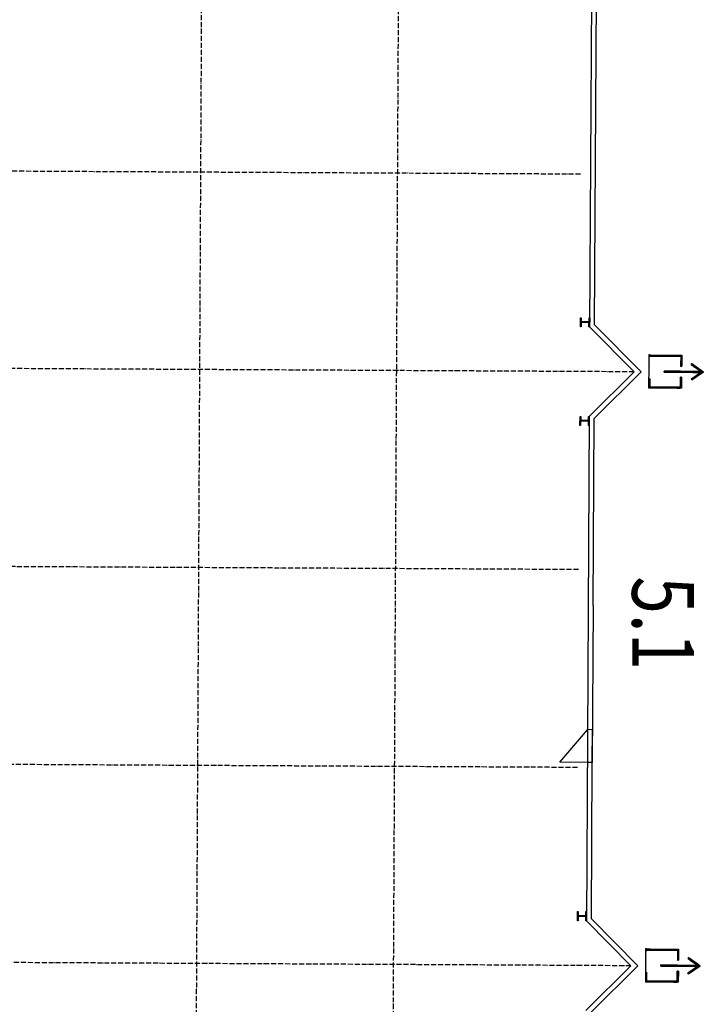
# Model space of a CAD drawing. Extents: x -22700 to 14725, y -1170 to 29086.
# Drawn here: x -17519 to -15442, y 3840 to 6825 of the extents above; entities that cross this region are included whole.
import ezdxf
from ezdxf.enums import TextEntityAlignment as Align

# ---------------------------------------------------------------- set-up
doc = ezdxf.new("R2010")
doc.units = 0
doc.header["$LTSCALE"] = 500
doc.header["$MEASUREMENT"] = 0
doc.linetypes.add('DASHDOT', pattern=[1, 0.5, -0.25, 0, -0.25])
doc.linetypes.add('DASHDOTX2', pattern=[1.4, 1, -0.2, 0, -0.2])
doc.layers.get('0').update_dxf_attribs({"color": 253, "linetype": 'CONTINUOUS'})
for name, color, linetype in [('0-NOODDEUREN', 253, 'CONTINUOUS'), ('11-POORTNUMMERS', 253, 'CONTINUOUS'), ('11-SPANTEN', 10, 'DASHDOT')]:
    doc.layers.add(name, color=color, linetype=linetype)
doc.styles.add('ARIAL', font='ARIAL.TTF', dxfattribs={"width": 0.8})

# ---------------------------------------------------------------- blocks, each defined once
blk = doc.blocks.new('*U29')
at = {"layer": '0-NOODDEUREN', "linetype": 'Continuous'}
for p, q in [((5174.2, 5307.1), (5106.9, 5299.4)), ((5106.9, 5299.4), (5107.3, 5296.5)), ((5107.3, 5296.5), (5116.7, 5214.4)), ((5136.1, 5299.4), (5110.6, 5296.5)), ((5110.6, 5296.5), (5120.1, 5214.4)), ((5206.3, 5310.8), (5174.2, 5307.1)), ((5204.2, 5299.4), (5204.6, 5296.5)), ((5204.6, 5296.5), (5214, 5214.4)), ((5206.7, 5307.1), (5206.3, 5310.8)), ((5206.7, 5307.1), (5207.6, 5299.4)), ((5207.6, 5299.4), (5207.9, 5296.5)), ((5207.9, 5296.5), (5217.4, 5214.4)), ((5116.7, 5214.4), (5117, 5211.5)), ((5117, 5211.5), (5117.1, 5211)), ((5117.1, 5211), (5117.5, 5207.7)), ((5117.5, 5207.7), (5117.5, 5207.2)), ((5117.5, 5207.2), (5117.9, 5203.9)), ((5117.9, 5203.9), (5117.9, 5203.8)), ((5118.4, 5200.1), (5117.9, 5203.8)), ((5150.5, 5203.8), (5118.4, 5200.1)), ((5120.1, 5214.4), (5120.4, 5211.5)), ((5120.4, 5211.5), (5120.5, 5211)), ((5120.5, 5211), (5120.8, 5207.7)), ((5120.8, 5207.7), (5120.9, 5207.2)), ((5120.9, 5207.2), (5121.3, 5203.9)), ((5121.3, 5203.9), (5121.3, 5203.8)), ((5122.3, 5203.9), (5121.3, 5203.8)), ((5151.1, 5207.2), (5122.3, 5203.9)), ((5151.5, 5203.9), (5150.5, 5203.8)), ((5151.5, 5203.9), (5151.1, 5207.2)), ((5188.5, 5211.5), (5184.2, 5211)), ((5184.6, 5207.7), (5184.2, 5211)), ((5213.4, 5211), (5184.6, 5207.7)), ((5214, 5214.4), (5188.5, 5211.5)), ((5217.7, 5211.5), (5213.4, 5211)), ((5217.4, 5214.4), (5217.7, 5211.5))]:
    blk.add_line(p, q, dxfattribs=at)
for points in [[(5174.2, 5307.1), (5106.9, 5299.4), (5136.1, 5299.4)], [(5106.9, 5299.4), (5107.3, 5296.5), (5110.6, 5296.5)], [(5107.3, 5296.5), (5116.7, 5214.4), (5120.1, 5214.4)], [(5206.3, 5310.8), (5174.2, 5307.1), (5206.7, 5307.1)], [(5203.4, 5307.1), (5204.2, 5299.4), (5207.6, 5299.4)], [(5204.2, 5299.4), (5204.6, 5296.5), (5207.9, 5296.5)], [(5204.6, 5296.5), (5214, 5214.4), (5217.4, 5214.4)], [(5116.7, 5214.4), (5117, 5211.5), (5120.4, 5211.5)], [(5117, 5211.5), (5117.1, 5211), (5120.5, 5211)], [(5117.1, 5211), (5117.5, 5207.7), (5120.8, 5207.7)], [(5117.5, 5207.7), (5117.5, 5207.2), (5120.9, 5207.2)], [(5117.5, 5207.2), (5117.9, 5203.9), (5121.3, 5203.9)], [(5117.9, 5203.9), (5117.9, 5203.8), (5121.3, 5203.8)], [(5122.3, 5203.9), (5121.3, 5203.8), (5150.5, 5203.8)], [(5151.1, 5207.2), (5122.3, 5203.9), (5151.5, 5203.9)], [(5188.5, 5211.5), (5184.2, 5211), (5213.4, 5211)], [(5214, 5214.4), (5188.5, 5211.5), (5217.7, 5211.5)]]:
    blk.add_solid(points, dxfattribs=at)
at = {"layer": '0-NOODDEUREN', "linetype": 'Continuous', "extrusion": (0, 0, -1)}
for points in [[(-5106.9, 5299.4), (-5136.1, 5299.4), (-5110.6, 5296.5)], [(-5107.3, 5296.5), (-5110.6, 5296.5), (-5120.1, 5214.4)], [(-5174.2, 5307.1), (-5203.4, 5307.1), (-5136.1, 5299.4)], [(-5203.4, 5307.1), (-5206.7, 5307.1), (-5207.6, 5299.4)], [(-5204.2, 5299.4), (-5207.6, 5299.4), (-5207.9, 5296.5)], [(-5204.6, 5296.5), (-5207.9, 5296.5), (-5217.4, 5214.4)], [(-5116.7, 5214.4), (-5120.1, 5214.4), (-5120.4, 5211.5)], [(-5117, 5211.5), (-5120.4, 5211.5), (-5120.5, 5211)], [(-5117.1, 5211), (-5120.5, 5211), (-5120.8, 5207.7)], [(-5117.5, 5207.7), (-5120.8, 5207.7), (-5120.9, 5207.2)], [(-5117.5, 5207.2), (-5120.9, 5207.2), (-5121.3, 5203.9)], [(-5117.9, 5203.9), (-5121.3, 5203.9), (-5121.3, 5203.8)], [(-5117.9, 5203.8), (-5150.5, 5203.8), (-5118.4, 5200.1)], [(-5122.3, 5203.9), (-5151.5, 5203.9), (-5150.5, 5203.8)], [(-5184.2, 5211), (-5213.4, 5211), (-5184.6, 5207.7)], [(-5188.5, 5211.5), (-5217.7, 5211.5), (-5213.4, 5211)], [(-5214, 5214.4), (-5217.4, 5214.4), (-5217.7, 5211.5)]]:
    blk.add_solid(points, dxfattribs=at)
blk = doc.blocks.new('*U30')
at = {"layer": '0-NOODDEUREN', "linetype": 'Continuous'}
for p, q in [((5163.6, 5258.9), (5160.3, 5258.6)), ((5160.3, 5258.6), (5166, 5209.3)), ((5163.6, 5258.6), (5163.6, 5258.9)), ((5163.6, 5258.6), (5169.3, 5209.3)), ((5166, 5209.3), (5166, 5208.9)), ((5166, 5208.9), (5169.4, 5179.4)), ((5169.3, 5209.3), (5169.4, 5208.9)), ((5169.4, 5208.9), (5172.7, 5179.4)), ((5149.5, 5174.4), (5147, 5172.2)), ((5147, 5172.2), (5168.2, 5148.3)), ((5151.5, 5172.2), (5149.5, 5174.4)), ((5151.5, 5172.2), (5172.7, 5148.3)), ((5169.4, 5179.4), (5169.6, 5177.8)), ((5169.6, 5177.8), (5170, 5174.4)), ((5170, 5174.4), (5170.2, 5172.2)), ((5170.2, 5172.2), (5173, 5148.3)), ((5172.7, 5179.4), (5172.9, 5177.8)), ((5172.9, 5177.8), (5173.3, 5174.4)), ((5173.3, 5174.4), (5173.6, 5172.2)), ((5173.6, 5172.2), (5176.3, 5148.3)), ((5189.3, 5172.2), (5176.3, 5148.3)), ((5193.1, 5172.2), (5180.1, 5148.3)), ((5190.5, 5174.4), (5189.3, 5172.2)), ((5192.3, 5177.8), (5190.5, 5174.4)), ((5193.2, 5179.4), (5192.3, 5177.8)), ((5194.2, 5174.4), (5193.1, 5172.2)), ((5196.1, 5177.8), (5193.2, 5179.4)), ((5196.1, 5177.8), (5194.2, 5174.4)), ((5168.2, 5148.3), (5168.6, 5147.9)), ((5175.6, 5140), (5168.6, 5147.9)), ((5179.9, 5147.9), (5175.6, 5140)), ((5180.1, 5148.3), (5179.9, 5147.9))]:
    blk.add_line(p, q, dxfattribs=at)
for points in [[(5163.6, 5258.9), (5160.3, 5258.6), (5163.6, 5258.6)], [(5160.3, 5258.6), (5166, 5209.3), (5169.3, 5209.3)], [(5166, 5209.3), (5166, 5208.9), (5169.4, 5208.9)], [(5166, 5208.9), (5169.4, 5179.4), (5172.7, 5179.4)], [(5149.5, 5174.4), (5147, 5172.2), (5151.5, 5172.2)], [(5147, 5172.2), (5168.2, 5148.3), (5172.7, 5148.3)], [(5169.4, 5179.4), (5169.6, 5177.8), (5172.9, 5177.8)], [(5169.6, 5177.8), (5170, 5174.4), (5173.3, 5174.4)], [(5170, 5174.4), (5170.2, 5172.2), (5173.6, 5172.2)], [(5170.2, 5172.2), (5173, 5148.3), (5176.3, 5148.3)], [(5189.3, 5172.2), (5176.3, 5148.3), (5180.1, 5148.3)], [(5190.5, 5174.4), (5189.3, 5172.2), (5193.1, 5172.2)], [(5192.3, 5177.8), (5190.5, 5174.4), (5194.2, 5174.4)], [(5193.2, 5179.4), (5192.3, 5177.8), (5196.1, 5177.8)], [(5168.2, 5148.3), (5168.6, 5147.9), (5173, 5147.9)], [(5173, 5148.3), (5173, 5147.9), (5179.9, 5147.9)]]:
    blk.add_solid(points, dxfattribs=at)
at = {"layer": '0-NOODDEUREN', "linetype": 'Continuous', "extrusion": (0, 0, -1)}
for points in [[(-5160.3, 5258.6), (-5163.6, 5258.6), (-5169.3, 5209.3)], [(-5166, 5209.3), (-5169.3, 5209.3), (-5169.4, 5208.9)], [(-5166, 5208.9), (-5169.4, 5208.9), (-5172.7, 5179.4)], [(-5147, 5172.2), (-5151.5, 5172.2), (-5172.7, 5148.3)], [(-5169.4, 5179.4), (-5172.7, 5179.4), (-5172.9, 5177.8)], [(-5169.6, 5177.8), (-5172.9, 5177.8), (-5173.3, 5174.4)], [(-5170, 5174.4), (-5173.3, 5174.4), (-5173.6, 5172.2)], [(-5170.2, 5172.2), (-5173.6, 5172.2), (-5176.3, 5148.3)], [(-5189.3, 5172.2), (-5193.1, 5172.2), (-5180.1, 5148.3)], [(-5190.5, 5174.4), (-5194.2, 5174.4), (-5193.1, 5172.2)], [(-5192.3, 5177.8), (-5196.1, 5177.8), (-5194.2, 5174.4)], [(-5168.2, 5148.3), (-5172.7, 5148.3), (-5173, 5147.9)], [(-5168.6, 5147.9), (-5179.9, 5147.9), (-5175.6, 5140)], [(-5173, 5148.3), (-5180.1, 5148.3), (-5179.9, 5147.9)]]:
    blk.add_solid(points, dxfattribs=at)

msp = doc.modelspace()

# ---------------------------------------------------------------- linework, layer by layer
at = {"linetype": 'Continuous'}
for p, q in [((-15782, 7414.6), (-15790.2, 5894.1)), ((-15775.1, 5900.3), (-15767, 7408.2)), ((-15817.7, 5894.3), (-15817.5, 5921.8)), ((-15817.5, 5921.8), (-15815.5, 5921.8)), ((-15815.5, 5921.8), (-15815.7, 5894.3)), ((-15792.2, 5894.1), (-15792, 5921.6)), ((-15792, 5921.6), (-15790, 5921.6)), ((-15790, 5921.6), (-15790.2, 5894.1)), ((-15815.7, 5894.3), (-15817.7, 5894.3)), ((-15792.1, 5908.9), (-15815.6, 5909)), ((-15792.1, 5906.9), (-15815.6, 5907)), ((-15790.2, 5894.1), (-15792.2, 5894.1)), ((-15790.2, 5894.1), (-15655.1, 5757.6)), ((-15633.9, 5757.5), (-15775.1, 5900.3)), ((-15610.6, 5808.7), (-15510.6, 5808)), ((-15607.3, 5805.4), (-15514, 5804.7)), ((-15514, 5804.7), (-15514.2, 5774.7)), ((-15510.6, 5808), (-15510.9, 5774.7)), ((-15514.2, 5774.7), (-15510.9, 5774.7)), ((-15481.8, 5779.8), (-15479.9, 5782.5)), ((-15481.8, 5779.8), (-15452.9, 5759.2)), ((-15479.9, 5782.5), (-15444.8, 5757.5)), ((-15655.1, 5757.6), (-15791.8, 5622.3)), ((-15776.7, 5616.2), (-15633.9, 5757.5)), ((-15514.3, 5759.7), (-15564.3, 5760.1)), ((-15564.3, 5756.7), (-15564.3, 5760.1)), ((-15514.3, 5756.4), (-15564.3, 5756.7)), ((-15514.7, 5711.4), (-15514.5, 5741.4)), ((-15514.5, 5741.4), (-15511.1, 5741.3)), ((-15514.3, 5759.7), (-15452.9, 5759.2)), ((-15514.3, 5756.4), (-15453, 5755.9)), ((-15511.4, 5708), (-15511.1, 5741.3)), ((-15482.1, 5735.8), (-15453, 5755.9)), ((-15480.2, 5733.1), (-15482.1, 5735.8)), ((-15480.2, 5733.1), (-15444.8, 5757.5)), ((-15511.4, 5708), (-15611.4, 5708.7)), ((-15514.7, 5711.4), (-15608, 5712)), ((-15819.4, 5595), (-15819.3, 5622.5)), ((-15819.3, 5622.5), (-15817.3, 5622.4)), ((-15817.3, 5622.4), (-15817.4, 5594.9)), ((-15791.7, 5619.6), (-15796.9, 4649.6)), ((-15793.9, 5594.8), (-15793.8, 5622.3)), ((-15793.8, 5622.3), (-15791.8, 5622.3)), ((-15791.8, 5622.3), (-15791.9, 5594.8)), ((-15791.8, 5617.3), (-15791.7, 5617.1)), ((-15779.8, 5049.5), (-15776.7, 5616.2)), ((-15817.4, 5594.9), (-15819.4, 5595)), ((-15793.9, 5609.6), (-15817.4, 5609.7)), ((-15793.9, 5607.6), (-15817.4, 5607.7)), ((-15791.9, 5594.8), (-15793.9, 5594.8)), ((-15779.8, 5049.5), (-15782.3, 4572.7)), ((-15880.4, 4574), (-15796.8, 4672.2)), ((-15781.8, 4672.7), (-15796.8, 4672.2)), ((-15782.3, 4572.7), (-15781.8, 4672.7)), ((-15796.9, 4649.6), (-15799.9, 4093.3)), ((-15797.3, 4572.8), (-15880.4, 4574)), ((-15782.3, 4572.7), (-15797.3, 4572.8)), ((-15784.9, 4099.4), (-15782.3, 4572.7)), ((-15827.4, 4093.4), (-15827.3, 4120.9)), ((-15827.3, 4120.9), (-15825.3, 4120.9)), ((-15825.3, 4120.9), (-15825.4, 4093.4)), ((-15801.9, 4093.3), (-15801.8, 4120.8)), ((-15801.8, 4120.8), (-15799.8, 4120.8)), ((-15799.8, 4120.8), (-15799.9, 4093.3)), ((-15825.4, 4093.4), (-15827.4, 4093.4)), ((-15801.8, 4108.1), (-15825.3, 4108.2)), ((-15801.8, 4106.1), (-15825.3, 4106.2)), ((-15799.9, 4093.3), (-15801.9, 4093.3)), ((-15799.9, 4093.3), (-15664.8, 3956.7)), ((-15643.6, 3956.6), (-15784.9, 4099.4)), ((-15620.4, 4007.9), (-15520.4, 4007.2)), ((-15617.1, 4004.5), (-15523.7, 4003.9)), ((-15523.7, 4003.9), (-15524, 3973.9)), ((-15520.4, 4007.2), (-15520.6, 3973.8)), ((-15524, 3973.9), (-15520.6, 3973.8)), ((-15491.5, 3978.9), (-15489.6, 3981.6)), ((-15491.5, 3978.9), (-15462.7, 3958.4)), ((-15489.6, 3981.6), (-15454.5, 3956.7)), ((-15664.8, 3956.7), (-15801.7, 3821.3)), ((-15786.4, 3815.3), (-15643.6, 3956.6)), ((-15524.1, 3958.9), (-15574.1, 3959.2)), ((-15574.1, 3955.9), (-15574.1, 3959.2)), ((-15524.1, 3955.5), (-15574.1, 3955.9)), ((-15524.1, 3958.9), (-15462.7, 3958.4)), ((-15524.1, 3955.5), (-15462.7, 3955.1)), ((-15491.9, 3935), (-15462.7, 3955.1)), ((-15490, 3932.2), (-15454.5, 3956.7)), ((-15524.4, 3910.5), (-15617.8, 3911.2)), ((-15524.4, 3910.5), (-15524.2, 3940.5)), ((-15524.2, 3940.5), (-15520.9, 3940.5)), ((-15521.1, 3907.2), (-15520.9, 3940.5)), ((-15490, 3932.2), (-15491.9, 3935)), ((-15521.1, 3907.2), (-15621.1, 3907.9))]:
    msp.add_line(p, q, dxfattribs=at)
at = {"layer": '11-SPANTEN', "linetype": 'DASHDOTX2', "ltscale": 0.03}
for p, q in [((-17006.2, -792.7), (-16966.5, 6958.5)), ((-16409, -796), (-16369.4, 6956.8)), ((-15817.7, 6356.8), (-19326.5, 6375.1)), ((-15655.1, 5757.6), (-19493.3, 5777.6)), ((-15824.2, 5158), (-19332.5, 5176.2)), ((-15827.4, 4558), (-19335.5, 4576.2)), ((-15664.8, 3956.7), (-19503, 3976.7))]:
    msp.add_line(p, q, dxfattribs=at)

# ---------------------------------------------------------------- block references
at = {"linetype": 'Continuous', "rotation": 83.02715427599942}
for name, p in [('*U29', (-10971.1, -3.8)), ('*U30', (-10971.1, -3.8)), ('*U29', (-10980.9, -1804.6)), ('*U30', (-10980.9, -1804.6))]:
    msp.add_blockref(name, p, dxfattribs=at)

# ---------------------------------------------------------------- texts
at = {"layer": '11-POORTNUMMERS', "style": 'ARIAL', "width": 0.8}
msp.add_text('5.1', height=187.5, rotation=270, dxfattribs=at).set_placement((-15719.7, 5137.4), align=Align.BOTTOM_LEFT)

doc.saveas('drawing.dxf')
